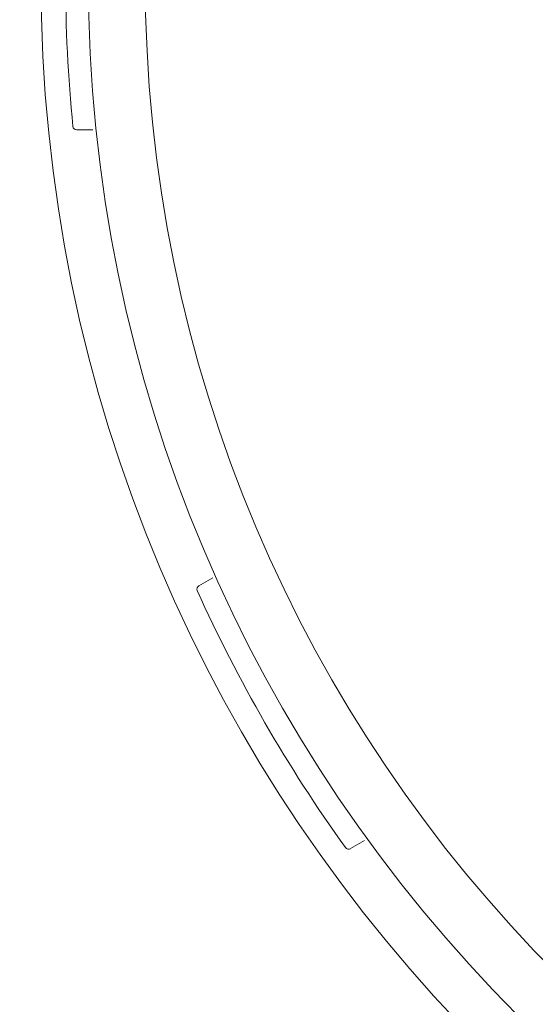
# Model space of a CAD drawing. Units: inches. Extents: x -2 to 87, y -21 to 131.
# Drawn here: x 2 to 3, y 2 to 4 of the extents above; entities that cross this region are included whole.
import ezdxf

# ---------------------------------------------------------------- set-up
doc = ezdxf.new("R2010")
doc.units = ezdxf.units.IN
doc.header["$MEASUREMENT"] = 0
doc.layers.add('1', color=4, linetype='Continuous')

# ---------------------------------------------------------------- blocks, each defined once
blk = doc.blocks.new('SPAFROG')
at = {"layer": '1', "color": 3, "lineweight": 5}
for p, q in [((-1.1471, -1.5868), (-1.1365, -1.5685)), ((-0.7901, -1.7685), (-0.8007, -1.7868)), ((-0.2, -1.9478), (-0.2, -1.9266))]:
    blk.add_line(p, q, dxfattribs=at)
at = {"layer": '1', "linetype": 'Continuous', "lineweight": 15}
for radius in [1.995, 1.9325, 1.8575]:
    blk.add_circle((0, 0), radius, dxfattribs=at)
at = {"layer": '1', "color": 3, "lineweight": 5}
for centre, radius, start, end in [((-1.1428, -1.5893), 0.005, 150, 234.2829), ((0, 0), 1.9625, 234.2829, 245.7171), ((-0.805, -1.7843), 0.005, 245.7171, 330), ((-0.195, -1.9478), 0.005, 180, 264.2829), ((0, 0), 1.9625, 264.2829, 275.7171)]:
    blk.add_arc(centre, radius, start, end, dxfattribs=at)
blk = doc.blocks.new('2018 PARADISE MAKENA')
at = {"layer": '1', "color": 4, "linetype": 'Continuous'}
blk.add_lwpolyline([(88.8573, 82.9679), (88.8573, 5.85, -0.414214), (83.0073, 0), (5.85, 0, -0.414214), (0, 5.85), (0, 82.9679, -0.414214), (5.85, 88.8179), (83.0073, 88.8179, -0.414214)], format="xyb", close=True, dxfattribs=at)
at = {"layer": '1', "color": 2, "linetype": 'Continuous'}
for centre, radius, start, end in [((6.0357, 5.8964), 2.7005, 330.8931, 121.0444), ((6.1328, 5.9961), 2.6689, 124.1481, 327.6432)]:
    blk.add_arc(centre, radius, start, end, dxfattribs=at)
at = {"layer": '1', "color": 3, "linetype": 'Continuous'}
for centre, radius, start, end in [((6.1357, 5.9992), 2.9406, 128.2475, 323.5426), ((5.4304, 5.4552), 4.9739, 175.2578, 274.7422), ((5.85, 5.85), 4.25, 180, 270), ((5.4187, 5.4406), 4.6, 175.6179, 274.4172), ((5.77, 5.7948), 5.6379, 180.1022, 269.8978)]:
    blk.add_arc(centre, radius, start, end, dxfattribs=at)
at = {"xscale": -1, "rotation": 270}
blk.add_blockref('SPAFROG', (6.1357, 5.9992), dxfattribs=at)

msp = doc.modelspace()

# ---------------------------------------------------------------- block references
msp.add_blockref('2018 PARADISE MAKENA', (-1.6391, -2.2305))

doc.saveas('drawing.dxf')
